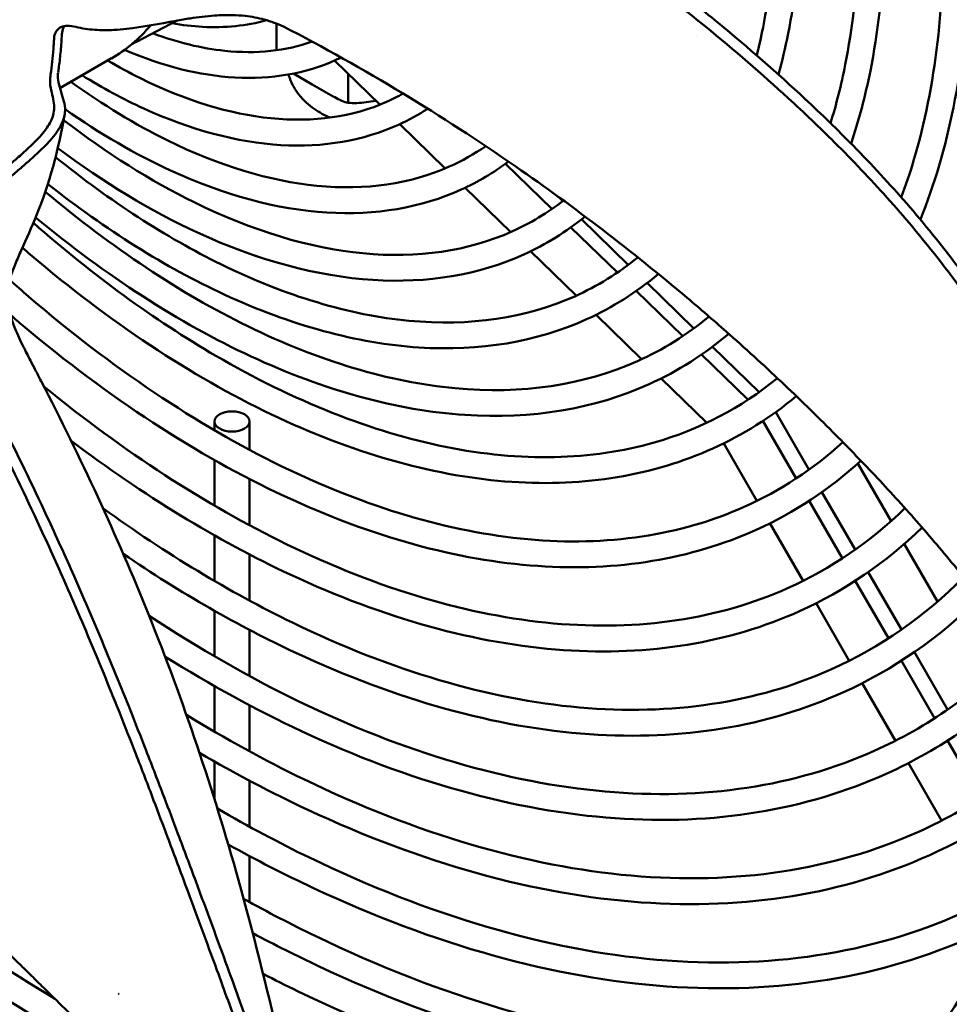
# Model space of a CAD drawing. Units: millimetres. Extents: x 0 to 3780, y 0 to 2673.
# Drawn here: x 1279 to 1408, y 1951 to 2088 of the extents above; entities that cross this region are included whole.
import ezdxf

# ---------------------------------------------------------------- set-up
doc = ezdxf.new("R2010")
doc.units = ezdxf.units.MM
doc.header["$LTSCALE"] = 9
doc.layers.add('Visible (ISO)', color=7, linetype='Continuous', lineweight=50)

msp = doc.modelspace()

# ---------------------------------------------------------------- linework, layer by layer
at = {"layer": 'Visible (ISO)'}
for p, q in [((1295.04, 2085.1), (1300.7, 2088.05)), ((1314.54, 2087.63), (1314.54, 2083.91)), ((1373.07, 2085.95), (1373.07, 2085.95)), ((1291.55, 2082.79), (1284.37, 2078.64)), ((1328.93, 2076.33), (1322.61, 2082.48)), ((1319.53, 2079.15), (1316.91, 2080.66)), ((1324.52, 2080.62), (1324.52, 2076.59)), ((1322.43, 2077.48), (1319.53, 2079.15)), ((1328.37, 2076.87), (1327.37, 2076.72)), ((1283.99, 2074.87), (1283.99, 2074.87)), ((1284.95, 2075.78), (1284.95, 2075.78)), ((1338.06, 2067.45), (1331.73, 2073.61)), ((1280.87, 2071.4), (1280.87, 2071.4)), ((1352.93, 2061.78), (1346.44, 2068.1)), ((1347.19, 2058.58), (1340.84, 2064.75)), ((1353.83, 2063.48), (1354.44, 2062.89)), ((1357.04, 2060.35), (1363.56, 2054.01)), ((1362.04, 2052.93), (1355.55, 2059.23)), ((1356.3, 2049.72), (1349.95, 2055.89)), ((1366.17, 2051.48), (1372.68, 2045.15)), ((1371.15, 2044.07), (1364.67, 2050.37)), ((1365.42, 2040.85), (1359.06, 2047.04)), ((1375.3, 2042.6), (1381.81, 2036.27)), ((1380.17, 2035.3), (1373.78, 2041.51)), ((1374.52, 2032), (1368.16, 2038.18)), ((1305.9, 2030.94), (1305.9, 2032.18)), ((1310.79, 2028.21), (1310.79, 2032.18)), ((1386.96, 2024.24), (1382.33, 2032.26)), ((1384.11, 2033.49), (1388.74, 2025.47)), ((1381.49, 2021.11), (1376.86, 2029.13)), ((1393.48, 2029.31), (1393.48, 2029.31)), ((1305.9, 2020.44), (1305.9, 2026.79)), ((1396.01, 2026.75), (1396.01, 2026.75)), ((1395.53, 2026.32), (1400.17, 2018.28)), ((1310.79, 2017.71), (1310.79, 2024.15)), ((1390.55, 2022.34), (1395.18, 2014.32)), ((1393.39, 2013.1), (1388.76, 2021.12)), ((1402.17, 2020.16), (1402.17, 2020.16)), ((1387.92, 2009.97), (1383.29, 2017.99)), ((1305.9, 2009.95), (1305.9, 2016.29)), ((1402, 2015.11), (1406.64, 2007.08)), ((1310.79, 2007.21), (1310.79, 2013.64)), ((1396.99, 2011.19), (1401.62, 2003.17)), ((1399.82, 2001.96), (1395.19, 2009.98)), ((1394.35, 1998.83), (1389.72, 2006.85)), ((1305.9, 1999.45), (1305.9, 2005.79)), ((1310.79, 1996.7), (1310.79, 2003.13)), ((1403.42, 2000.04), (1408.05, 1992.02)), ((1406.25, 1990.82), (1401.62, 1998.84)), ((1305.9, 1988.95), (1305.9, 1995.3)), ((1400.78, 1987.69), (1396.16, 1995.71)), ((1310.79, 1986.2), (1310.79, 1992.62)), ((1412.68, 1979.69), (1408.05, 1987.7)), ((1305.9, 1979.52), (1305.9, 1984.8)), ((1407.22, 1976.55), (1402.59, 1984.57)), ((1310.79, 1975.7), (1310.79, 1982.11)), ((1310.79, 1965.2), (1310.79, 1971.61)), ((1292.55, 1952.39), (1292.56, 1952.4))]:
    msp.add_line(p, q, dxfattribs=at)
for centre, major_axis, start_param, end_param in [((1261.98, 2134), (29.57, -51.22), 0, 0.206854), ((1234.71, 2118.26), (35.36, -61.24), 0.630656, 0.645772)]:
    msp.add_ellipse(centre, major_axis=major_axis, ratio=0.57735, start_param=start_param, end_param=end_param, dxfattribs=at)
msp.add_ellipse((1308.35, 2032.18), major_axis=(-2.44, 0), ratio=0.57735, dxfattribs=at)
for points, knots in [([(1350.66, 2227.02), (1358.86, 2216.94), (1366.37, 2205.85), (1379.94, 2181.56), (1385.82, 2168.26), (1394.56, 2141.73), (1397.43, 2128.5), (1399.85, 2103.43), (1399.4, 2091.6), (1396.58, 2077.51), (1395.68, 2074.12), (1394.61, 2070.89)], [1.300069, 1.300069, 1.300069, 1.300069, 1.595083, 1.595083, 1.916728, 1.916728, 2.238561, 2.238561, 2.560772, 2.560772, 2.668835, 2.668835, 2.668835, 2.668835]), ([(1337.6, 2225.9), (1338.86, 2224.49), (1340.1, 2223.06), (1349.59, 2211.78), (1357.13, 2200.82), (1370.03, 2177.75), (1375.38, 2165.65), (1383.35, 2141.49), (1385.96, 2129.45), (1388.17, 2106.62), (1387.76, 2095.83), (1385.45, 2084.28), (1384.99, 2082.38), (1384.48, 2080.53)], [1.224953, 1.224953, 1.224953, 1.224953, 1.272633, 1.272633, 1.594596, 1.594596, 1.916405, 1.916405, 2.23842, 2.23842, 2.560849, 2.560849, 2.626163, 2.626163, 2.626163, 2.626163]), ([(1346.16, 2226.82), (1346.37, 2226.58), (1346.57, 2226.33), (1355.54, 2215.48), (1363.54, 2203.69), (1377.19, 2178.93), (1382.84, 2165.96), (1391.22, 2140.18), (1393.95, 2127.37), (1396.23, 2103.23), (1395.78, 2091.91), (1393.23, 2079.08), (1392.54, 2076.35), (1391.74, 2073.75)], [1.2794, 1.2794, 1.2794, 1.2794, 1.286807, 1.286807, 1.605018, 1.605018, 1.923359, 1.923359, 2.241501, 2.241501, 2.559247, 2.559247, 2.648996, 2.648996, 2.648996, 2.648996]), ([(1359.97, 2226.76), (1360.38, 2226.23), (1360.79, 2225.69), (1370.31, 2212.94), (1378.47, 2199.61), (1392.03, 2172), (1397.43, 2157.74), (1404.94, 2129.77), (1407.04, 2116.06), (1407.77, 2090.59), (1406.38, 2078.84), (1402.83, 2066.87), (1402.24, 2065.11), (1401.6, 2063.4)], [7.63694, 7.63694, 7.63694, 7.63694, 7.651082, 7.651082, 7.969502, 7.969502, 8.287963, 8.287963, 8.606172, 8.606172, 8.924061, 8.924061, 8.980506, 8.980506, 8.980506, 8.980506]), ([(1405.31, 2204.65), (1417.18, 2182.86), (1427.07, 2160.1), (1442.38, 2113.51), (1447.53, 2089.7), (1450.46, 2059.2), (1450.86, 2051.4), (1450.88, 2043.8)], [1.6136346, 1.6136346, 1.6136346, 1.6136346, 1.9181856, 1.9181856, 2.2391995, 2.2391995, 2.3526561, 2.3526561, 2.3526561, 2.3526561]), ([(1402.19, 2202.85), (1414.09, 2181), (1423.97, 2158.19), (1439.04, 2111.96), (1444.05, 2088.57), (1446.95, 2058.02), (1447.33, 2049.74), (1447.28, 2041.72)], [1.614002, 1.614002, 1.614002, 1.614002, 1.9218407, 1.9218407, 2.2408192, 2.2408192, 2.363149, 2.363149, 2.363149, 2.363149]), ([(1396.67, 2199.67), (1408.55, 2177.87), (1418.44, 2155.11), (1433.75, 2108.53), (1438.89, 2084.71), (1441.82, 2054.22), (1442.22, 2046.41), (1442.24, 2038.82)], [1.6136346, 1.6136346, 1.6136346, 1.6136346, 1.9181856, 1.9181856, 2.2391995, 2.2391995, 2.3526561, 2.3526561, 2.3526561, 2.3526561]), ([(1393.55, 2197.87), (1405.45, 2176.02), (1415.33, 2153.2), (1430.41, 2106.98), (1435.41, 2083.58), (1438.31, 2053.03), (1438.69, 2044.76), (1438.64, 2036.74)], [1.614002, 1.614002, 1.614002, 1.614002, 1.9218407, 1.9218407, 2.2408192, 2.2408192, 2.363149, 2.363149, 2.363149, 2.363149]), ([(1388.03, 2194.68), (1399.91, 2172.88), (1409.8, 2150.13), (1425.11, 2103.54), (1430.26, 2079.73), (1434.59, 2034.65), (1433.77, 2013.39), (1426.21, 1975.61), (1419.47, 1959.07), (1400.75, 1932.56), (1388.8, 1922.53), (1361.04, 1910), (1345.28, 1907.45), (1311.36, 1909.91), (1293.17, 1915), (1256.21, 1932.36), (1237.44, 1944.67), (1208.66, 1969.01), (1198.19, 1979.11), (1188.15, 1990.07)], [1.613635, 1.613635, 1.613635, 1.613635, 1.918186, 1.918186, 2.2392, 2.2392, 2.560424, 2.560424, 2.881315, 2.881315, 3.199206, 3.199206, 3.514758, 3.514758, 3.834114, 3.834114, 4.155286, 4.155286, 4.34573, 4.34573, 4.34573, 4.34573]), ([(1384.38, 2193.87), (1396.51, 2171.72), (1406.58, 2148.56), (1421.77, 2101.99), (1426.78, 2078.59), (1430.96, 2034.45), (1430.15, 2013.7), (1422.83, 1976.96), (1416.33, 1960.97), (1398.29, 1935.21), (1386.72, 1925.5), (1359.56, 1913.33), (1343.92, 1910.92), (1325.52, 1912.53), (1324, 1912.69), (1322.47, 1912.88)], [1.609363, 1.609363, 1.609363, 1.609363, 1.921841, 1.921841, 2.240819, 2.240819, 2.559582, 2.559582, 2.878647, 2.878647, 3.200734, 3.200734, 3.525398, 3.525398, 3.554403, 3.554403, 3.554403, 3.554403]), ([(1363.53, 2181.79), (1368.64, 2171.94), (1372.92, 2161.77), (1380.01, 2139.94), (1382.48, 2128.32), (1384.55, 2106.42), (1384.14, 2096.15), (1382.07, 2085.75), (1381.78, 2084.46), (1381.46, 2083.19)], [1.6484714, 1.6484714, 1.6484714, 1.6484714, 1.9237007, 1.9237007, 2.2416555, 2.2416555, 2.5591734, 2.5591734, 2.6053816, 2.6053816, 2.6053816, 2.6053816]), ([(1394.53, 2174.11), (1396.99, 2168.26), (1399.2, 2162.37), (1405.9, 2142.03), (1409.02, 2127.62), (1411.66, 2100.32), (1411.17, 2087.43), (1407.75, 2070.39), (1406.21, 2065.15), (1404.26, 2060.31)], [1.7861571, 1.7861571, 1.7861571, 1.7861571, 1.9169974, 1.9169974, 2.2386788, 2.2386788, 2.5607068, 2.5607068, 2.7168181, 2.7168181, 2.7168181, 2.7168181]), ([(1360.97, 2099.41), (1362.35, 2098.41), (1363.7, 2097.4), (1366.35, 2095.41), (1367.64, 2094.43), (1371.35, 2091.56), (1373.74, 2089.66), (1380.3, 2084.26), (1384.34, 2080.73), (1390.49, 2074.99), (1392.72, 2072.81), (1397.49, 2067.96), (1399.99, 2065.26), (1403.6, 2061.12), (1404.8, 2059.68), (1408.77, 2054.78), (1411.35, 2051.29), (1414.87, 2045.99), (1415.99, 2044.21), (1417.56, 2041.52), (1418.07, 2040.63), (1419.62, 2037.82), (1420.6, 2035.91), (1422.43, 2032.04), (1423.27, 2030.07), (1424.81, 2026.13), (1425.49, 2024.17), (1426.38, 2021.27), (1426.65, 2020.33), (1427.35, 2017.7), (1427.74, 2016.01), (1428.31, 2013.03), (1428.52, 2011.74), (1428.71, 2010.29), (1428.73, 2010.12), (1428.75, 2009.96)], [-15.20316, -15.20316, -15.20316, -15.20316, -14.729293, -14.729293, -14.269737, -14.269737, -13.394204, -13.394204, -11.798822, -11.798822, -10.838438, -10.838438, -9.670959, -9.670959, -9.056036, -9.056036, -7.582698, -7.582698, -6.84196, -6.84196, -6.473422, -6.473422, -5.685835, -5.685835, -4.876964, -4.876964, -4.068777, -4.068777, -3.680145, -3.680145, -2.975511, -2.975511, -2.43008, -2.43008, -2.360735, -2.360735, -2.360735, -2.360735]), ([(1360.17, 2098.09), (1362.7, 2096.26), (1365.17, 2094.4), (1369.88, 2090.77), (1372.12, 2089), (1378.33, 2083.93), (1382.18, 2080.61), (1388.07, 2075.2), (1390.22, 2073.14), (1394.84, 2068.54), (1397.28, 2065.98), (1400.82, 2062.04), (1402.01, 2060.67), (1405.96, 2055.97), (1408.56, 2052.61), (1411.5, 2048.41), (1412.07, 2047.58), (1413.18, 2045.91), (1413.72, 2045.07), (1415.4, 2042.4), (1416.48, 2040.59), (1418.54, 2036.86), (1419.52, 2034.96), (1421.35, 2031.1), (1422.2, 2029.14), (1423.74, 2025.21), (1424.43, 2023.25), (1425.33, 2020.36), (1425.6, 2019.42), (1426.31, 2016.79), (1426.7, 2015.11), (1427.51, 2010.98), (1427.85, 2008.54), (1428.08, 2005.76), (1428.11, 2005.39), (1428.13, 2005.03)], [-15.812157, -15.812157, -15.812157, -15.812157, -14.904408, -14.904408, -14.048344, -14.048344, -12.478874, -12.478874, -11.526267, -11.526267, -10.360366, -10.360366, -9.744151, -9.744151, -8.260431, -8.260431, -7.900859, -7.900859, -7.532716, -7.532716, -6.744198, -6.744198, -5.920813, -5.920813, -5.07474, -5.07474, -4.230022, -4.230022, -3.824092, -3.824092, -3.088139, -3.088139, -2.01051, -2.01051, -1.847761, -1.847761, -1.847761, -1.847761]), ([(1315.5, 2087.22), (1314.67, 2087.61), (1313.79, 2087.93), (1311.97, 2088.43), (1311.09, 2088.59), (1309.58, 2088.76), (1308.98, 2088.8), (1307.56, 2088.83), (1306.73, 2088.8), (1304.76, 2088.67), (1303.64, 2088.53), (1301.86, 2088.25), (1301.21, 2088.14), (1298.24, 2087.61), (1295.91, 2087.14), (1293.06, 2086.83), (1292.48, 2086.78), (1291, 2086.7), (1290.11, 2086.7), (1288.3, 2086.83), (1287.43, 2086.96), (1286.58, 2087.16)], [0.000001, 0.000001, 0.000001, 0.000001, 0.23264, 0.23264, 0.445639, 0.445639, 0.586686, 0.586686, 0.780958, 0.780958, 1.054683, 1.054683, 1.214239, 1.214239, 1.775755, 1.775755, 1.919854, 1.919854, 2.137324, 2.137324, 2.363029, 2.363029, 2.363029, 2.363029]), ([(1283.57, 2085.81), (1283.63, 2086.12), (1283.73, 2086.39), (1284.03, 2086.84), (1284.24, 2087.02), (1284.76, 2087.25), (1285.08, 2087.31), (1285.79, 2087.31), (1286.18, 2087.26), (1286.58, 2087.16)], [-0.4151647, -0.4151647, -0.4151647, -0.4151647, -0.3162056, -0.3162056, -0.2137093, -0.2137093, -0.1060405, -0.1060405, -0.000001, -0.000001, -0.000001, -0.000001]), ([(1284.96, 2087.27), (1284.92, 2087.21), (1284.88, 2087.15), (1284.72, 2086.81), (1284.65, 2086.49), (1284.63, 2086.13)], [0.3121825, 0.3121825, 0.3121825, 0.3121825, 0.3391054, 0.3391054, 0.4452032, 0.4452032, 0.4452032, 0.4452032]), ([(1313.16, 2088.1), (1310.36, 2087.31), (1307.36, 2087.01), (1302.85, 2087.25), (1301.43, 2087.42), (1299.99, 2087.68)], [3.2877606, 3.2877606, 3.2877606, 3.2877606, 3.5009052, 3.5009052, 3.5964595, 3.5964595, 3.5964595, 3.5964595]), ([(1392.07, 2030.7), (1389.72, 2033.07), (1387.33, 2035.39), (1382.37, 2040.07), (1379.82, 2042.4), (1375.41, 2046.3), (1373.59, 2047.86), (1364.07, 2055.9), (1356.06, 2062.04), (1342.71, 2071.28), (1337.45, 2074.69), (1326.65, 2081.23), (1321.05, 2084.36), (1315.5, 2087.22)], [-7.531731, -7.531731, -7.531731, -7.531731, -6.741911, -6.741911, -5.927567, -5.927567, -5.374643, -5.374643, -3.033916, -3.033916, -1.55133, -1.55133, -0.000001, -0.000001, -0.000001, -0.000001]), ([(1283.54, 2085.45), (1283.54, 2085.51), (1283.54, 2085.58), (1283.56, 2085.7), (1283.56, 2085.76), (1283.57, 2085.81)], [-0.03746759, -0.03746759, -0.03746759, -0.03746759, -0.01896534, -0.01896534, -0.00046298, -0.00046298, -0.00046298, -0.00046298]), ([(1284.22, 2081.63), (1284.32, 2082.36), (1284.4, 2083.1), (1284.54, 2084.6), (1284.59, 2085.36), (1284.63, 2086.13)], [-0.4532111, -0.4532111, -0.4532111, -0.4532111, -0.2266093, -0.2266093, -0.000001, -0.000001, -0.000001, -0.000001]), ([(1319.51, 2085.11), (1315.88, 2083.81), (1311.77, 2083.37), (1304.13, 2084.17), (1300.75, 2084.98), (1297.29, 2086.27)], [3.2468778, 3.2468778, 3.2468778, 3.2468778, 3.5386003, 3.5386003, 3.749856, 3.749856, 3.749856, 3.749856]), ([(1283.13, 2081), (1283.28, 2082.16), (1283.4, 2083.33), (1283.48, 2084.54), (1283.5, 2084.84), (1283.52, 2085.15), (1283.54, 2085.45)], [0, 0, 0, 0, 0.80002, 0.80002, 0.80002, 1, 1, 1, 1]), ([(1323.53, 2082.91), (1323.3, 2082.79), (1323.06, 2082.68), (1318.6, 2080.65), (1313.81, 2079.82), (1303.81, 2080.39), (1298.62, 2081.7), (1293.36, 2083.97)], [3.179951, 3.179951, 3.179951, 3.179951, 3.1971663, 3.1971663, 3.50314, 3.50314, 3.8003979, 3.8003979, 3.8003979, 3.8003979]), ([(1332.17, 2077.88), (1331.43, 2077.46), (1330.67, 2077.08), (1325.16, 2074.62), (1319.71, 2073.83), (1308.03, 2075.01), (1301.86, 2076.89), (1294.05, 2080.76), (1292.53, 2081.58), (1291.01, 2082.47)], [3.1465589, 3.1465589, 3.1465589, 3.1465589, 3.2019133, 3.2019133, 3.5358232, 3.5358232, 3.85674, 3.85674, 3.9339828, 3.9339828, 3.9339828, 3.9339828]), ([(1284.11, 2080.83), (1284.06, 2080.5), (1284.07, 2080.13), (1284.18, 2079.32), (1284.3, 2078.88), (1284.57, 2077.98), (1284.71, 2077.53), (1284.95, 2076.68), (1285.04, 2076.28), (1285.07, 2075.86)], [0.0000158, 0.0000158, 0.0000158, 0.0000158, 0.1043085, 0.1043085, 0.2155724, 0.2155724, 0.3264281, 0.3264281, 0.429412, 0.429412, 0.429412, 0.429412]), ([(1335.62, 2075.77), (1334.32, 2074.92), (1332.97, 2074.18), (1326.64, 2071.3), (1321.07, 2070.35), (1309.05, 2071.07), (1302.57, 2072.81), (1293.18, 2077.1), (1290.31, 2078.65), (1287.45, 2080.42)], [3.1092844, 3.1092844, 3.1092844, 3.1092844, 3.1976023, 3.1976023, 3.5054514, 3.5054514, 3.8232188, 3.8232188, 3.9622308, 3.9622308, 3.9622308, 3.9622308]), ([(1316.23, 2080.53), (1316.28, 2080.36), (1316.33, 2080.19), (1316.7, 2079.17), (1317.14, 2078.4), (1318.28, 2076.93), (1319.01, 2076.27), (1320.5, 2075.24), (1321.24, 2074.85), (1322.01, 2074.52)], [0.9452213, 0.9452213, 0.9452213, 0.9452213, 0.9875773, 0.9875773, 1.2065882, 1.2065882, 1.4781899, 1.4781899, 1.726669, 1.726669, 1.726669, 1.726669]), ([(1283.08, 2074.01), (1283.22, 2074.29), (1283.34, 2074.58), (1283.51, 2075.22), (1283.56, 2075.57), (1283.57, 2076.38), (1283.5, 2076.76), (1283.34, 2077.52), (1283.23, 2077.93), (1283.04, 2078.78), (1282.97, 2079.23), (1282.98, 2079.67)], [-0.4513499, -0.4513499, -0.4513499, -0.4513499, -0.3854286, -0.3854286, -0.3183944, -0.3183944, -0.2374648, -0.2374648, -0.1274666, -0.1274666, -0.0022406, -0.0022406, -0.0022406, -0.0022406]), ([(1282.98, 2079.67), (1282.98, 2079.74), (1282.98, 2079.82), (1282.99, 2079.96), (1283, 2080.02), (1283.01, 2080.08)], [-0.04155824, -0.04155824, -0.04155824, -0.04155824, -0.01941954, -0.01941954, -0.000001, -0.000001, -0.000001, -0.000001]), ([(1343.69, 2070.56), (1342.09, 2069.44), (1340.4, 2068.49), (1333.21, 2065.28), (1326.97, 2064.36), (1313.6, 2065.67), (1306.52, 2067.81), (1294.86, 2073.57), (1290.36, 2076.3), (1285.9, 2079.52)], [3.0924089, 3.0924089, 3.0924089, 3.0924089, 3.2017051, 3.2017051, 3.5337682, 3.5337682, 3.854649, 3.854649, 4.0528022, 4.0528022, 4.0528022, 4.0528022]), ([(1322.43, 2077.48), (1323.02, 2077.14), (1323.74, 2076.77), (1324.38, 2076.62), (1324.45, 2076.6), (1324.52, 2076.59)], [-2.5249326, -2.5249326, -2.5249326, -2.5249326, -2.3270895, -2.3270895, -2.3051167, -2.3051167, -2.3051167, -2.3051167]), ([(1324.52, 2076.59), (1324.61, 2076.58), (1324.7, 2076.57), (1325.57, 2076.49), (1326.55, 2076.59), (1327.37, 2076.72)], [-0.5185534, -0.5185534, -0.5185534, -0.5185534, -0.4965805, -0.4965805, -0.2987374, -0.2987374, -0.2987374, -0.2987374]), ([(1285.07, 2075.86), (1285.09, 2075.48), (1285.06, 2075.1), (1284.89, 2074.36), (1284.76, 2073.99), (1284.47, 2073.38), (1284.33, 2073.13), (1284.09, 2072.75), (1283.99, 2072.61), (1283.62, 2072.07), (1283.31, 2071.69), (1282.52, 2070.8), (1281.99, 2070.27), (1280.71, 2069.06), (1279.84, 2068.3), (1278.6, 2067.24), (1278.1, 2066.82), (1277.02, 2065.89), (1276.45, 2065.4), (1275.15, 2064.27), (1274.45, 2063.62), (1273.16, 2062.38), (1272.58, 2061.78), (1271.08, 2060.11), (1270.2, 2058.98), (1269.22, 2057.32), (1268.97, 2056.86), (1268.38, 2055.58), (1268.08, 2054.74), (1267.74, 2053.19), (1267.65, 2052.51), (1267.61, 2051.29), (1267.62, 2050.75), (1267.77, 2049.36), (1267.95, 2048.52), (1268.51, 2046.75), (1268.9, 2045.84), (1269.37, 2044.95)], [0.000004, 0.000004, 0.000004, 0.000004, 0.109134, 0.109134, 0.226732, 0.226732, 0.311835, 0.311835, 0.363055, 0.363055, 0.508254, 0.508254, 0.72081, 0.72081, 1.034308, 1.034308, 1.236135, 1.236135, 1.474769, 1.474769, 1.773693, 1.773693, 2.035164, 2.035164, 2.4846, 2.4846, 2.64976, 2.64976, 2.935533, 2.935533, 3.149019, 3.149019, 3.310855, 3.310855, 3.563676, 3.563676, 3.836133, 3.836133, 3.836133, 3.836133]), ([(1285.02, 2074.94), (1284.17, 2070.06), (1282.87, 2065.26), (1280.43, 2059.27), (1279.71, 2057.67), (1278.68, 2055.37), (1278.39, 2054.73), (1277.92, 2053.59), (1277.73, 2053.11), (1277.45, 2052.22), (1277.34, 2051.82), (1277.18, 2051.06), (1277.13, 2050.69), (1277.05, 2049.65), (1277.09, 2049.01), (1277.23, 2047.98), (1277.33, 2047.55), (1277.63, 2046.39), (1277.88, 2045.73), (1278.48, 2044.25), (1278.85, 2043.45), (1279.58, 2041.98), (1279.9, 2041.37), (1280.46, 2040.26), (1280.69, 2039.83), (1281.18, 2038.87), (1281.46, 2038.34), (1281.73, 2037.81)], [0, 0, 0, 0, 1.480776, 1.480776, 2.05025, 2.05025, 2.261266, 2.261266, 2.398908, 2.398908, 2.497295, 2.497295, 2.587488, 2.587488, 2.758877, 2.758877, 2.907122, 2.907122, 3.186479, 3.186479, 3.545522, 3.545522, 3.769304, 3.769304, 3.895584, 3.895584, 4.033811, 4.033811, 4.033811, 4.033811]), ([(1346.86, 2068.41), (1344.82, 2066.86), (1342.62, 2065.55), (1334.69, 2061.95), (1328.33, 2060.88), (1314.61, 2061.73), (1307.24, 2063.73), (1294.88, 2069.41), (1289.94, 2072.28), (1285.07, 2075.69)], [3.0694308, 3.0694308, 3.0694308, 3.0694308, 3.1979234, 3.1979234, 3.5072056, 3.5072056, 3.8253166, 3.8253166, 4.0344428, 4.0344428, 4.0344428, 4.0344428]), ([(1283.08, 2074.01), (1282.93, 2073.69), (1282.74, 2073.38), (1282.3, 2072.75), (1282.05, 2072.43), (1281.18, 2071.43), (1280.47, 2070.73), (1279.27, 2069.63), (1278.73, 2069.15), (1277.45, 2068.04), (1276.65, 2067.36), (1275.4, 2066.28), (1274.94, 2065.88), (1273.77, 2064.82), (1273.05, 2064.16), (1271.76, 2062.86), (1271.17, 2062.24), (1269.66, 2060.49), (1268.8, 2059.32), (1267.81, 2057.59), (1267.56, 2057.09), (1266.95, 2055.68), (1266.65, 2054.74), (1266.31, 2053.05), (1266.22, 2052.3), (1266.19, 2050.96), (1266.22, 2050.37), (1266.39, 2048.86), (1266.59, 2047.94), (1267.2, 2046.04), (1267.61, 2045.08), (1268.11, 2044.13)], [0.000001, 0.000001, 0.000001, 0.000001, 0.105464, 0.105464, 0.225931, 0.225931, 0.500065, 0.500065, 0.710597, 0.710597, 1.004783, 1.004783, 1.17898, 1.17898, 1.455827, 1.455827, 1.70007, 1.70007, 2.112854, 2.112854, 2.272885, 2.272885, 2.552395, 2.552395, 2.762793, 2.762793, 2.922745, 2.922745, 3.171979, 3.171979, 3.438376, 3.438376, 3.438376, 3.438376]), ([(1354.54, 2062.96), (1352.31, 2061.24), (1349.91, 2059.8), (1341.25, 2055.93), (1334.22, 2054.88), (1319.17, 2056.33), (1311.18, 2058.73), (1297.01, 2065.7), (1290.89, 2069.55), (1284.88, 2074.17)], [3.06264, 3.06264, 3.06264, 3.06264, 3.201537, 3.201537, 3.532186, 3.532186, 3.853023, 3.853023, 4.091496, 4.091496, 4.091496, 4.091496]), ([(1357.53, 2060.74), (1354.92, 2058.61), (1352.07, 2056.84), (1342.73, 2052.61), (1335.58, 2051.41), (1320.18, 2052.4), (1311.9, 2054.65), (1297.03, 2061.51), (1290.48, 2065.47), (1284.06, 2070.28)], [3.047643, 3.047643, 3.047643, 3.047643, 3.198169, 3.198169, 3.508582, 3.508582, 3.826949, 3.826949, 4.073836, 4.073836, 4.073836, 4.073836]), ([(1364.89, 2055.05), (1362.19, 2052.85), (1359.25, 2051.03), (1349.3, 2046.58), (1341.48, 2045.41), (1324.73, 2047), (1315.84, 2049.65), (1299.12, 2057.85), (1291.34, 2062.89), (1283.75, 2069.02)], [3.047839, 3.047839, 3.047839, 3.047839, 3.201398, 3.201398, 3.53093, 3.53093, 3.851722, 3.851722, 4.1238, 4.1238, 4.1238, 4.1238]), ([(1367.75, 2052.74), (1364.71, 2050.17), (1361.36, 2048.05), (1350.78, 2043.26), (1342.84, 2041.94), (1325.75, 2043.06), (1316.56, 2045.57), (1299.04, 2053.68), (1290.74, 2058.88), (1282.67, 2065.27)], [3.037684, 3.037684, 3.037684, 3.037684, 3.198364, 3.198364, 3.509692, 3.509692, 3.828254, 3.828254, 4.109995, 4.109995, 4.109995, 4.109995]), ([(1374.81, 2046.8), (1371.76, 2044.27), (1368.42, 2042.19), (1357.34, 2037.24), (1348.74, 2035.94), (1330.3, 2037.66), (1320.5, 2040.58), (1301.12, 2050.05), (1291.57, 2056.4), (1282.32, 2064.2)], [3.043092, 3.043092, 3.043092, 3.043092, 3.201282, 3.201282, 3.529909, 3.529909, 3.850657, 3.850657, 4.15356, 4.15356, 4.15356, 4.15356]), ([(1384.34, 2038.21), (1379.28, 2034.07), (1373.51, 2031.05), (1358.42, 2026.75), (1348.58, 2026.53), (1327.83, 2030.7), (1316.96, 2035), (1297.52, 2046.32), (1288.96, 2052.56), (1280.66, 2059.85)], [9.330445, 9.330445, 9.330445, 9.330445, 9.568698, 9.568698, 9.895134, 9.895134, 10.214571, 10.214571, 10.465262, 10.465262, 10.465262, 10.465262]), ([(1377.55, 2044.4), (1374.19, 2041.54), (1370.48, 2039.19), (1358.82, 2033.91), (1350.1, 2032.47), (1331.31, 2033.72), (1321.22, 2036.5), (1300.95, 2045.9), (1290.79, 2052.47), (1280.98, 2060.62)], [3.036037, 3.036037, 3.036037, 3.036037, 3.198521, 3.198521, 3.510605, 3.510605, 3.829322, 3.829322, 4.14308, 4.14308, 4.14308, 4.14308]), ([(1386.97, 2035.71), (1383.42, 2032.75), (1379.53, 2030.31), (1366.99, 2024.64), (1357.49, 2023.07), (1337, 2024.46), (1326, 2027.49), (1303.64, 2037.9), (1292.27, 2045.31), (1280.59, 2055.14), (1279.86, 2055.76), (1279.14, 2056.39)], [3.042147, 3.042147, 3.042147, 3.042147, 3.198651, 3.198651, 3.511369, 3.511369, 3.830213, 3.830213, 4.152137, 4.152137, 4.173603, 4.173603, 4.173603, 4.173603]), ([(1393.46, 2029.29), (1389.34, 2025.54), (1384.74, 2022.53), (1370.83, 2016.3), (1360.61, 2014.75), (1338.7, 2016.75), (1327.04, 2020.2), (1303.44, 2031.7), (1291.49, 2039.71), (1279.11, 2050.36), (1278.23, 2051.12), (1277.36, 2051.9)], [3.01632, 3.01632, 3.01632, 3.01632, 3.201095, 3.201095, 3.528315, 3.528315, 3.848983, 3.848983, 4.167112, 4.167112, 4.19131, 4.19131, 4.19131, 4.19131]), ([(1395.97, 2026.71), (1391.6, 2022.72), (1386.71, 2019.49), (1372.31, 2012.98), (1361.97, 2011.28), (1339.71, 2012.81), (1327.76, 2016.12), (1303.46, 2027.45), (1291.11, 2035.51), (1278.64, 2046.02), (1278.05, 2046.52), (1277.47, 2047.02)], [3.01512, 3.01512, 3.01512, 3.01512, 3.198765, 3.198765, 3.51205, 3.51205, 3.831002, 3.831002, 4.152776, 4.152776, 4.168632, 4.168632, 4.168632, 4.168632]), ([(1319.3, 1922.18), (1318.79, 1923.88), (1318.25, 1925.61), (1317.18, 1928.98), (1316.64, 1930.63), (1315.75, 1933.34), (1315.39, 1934.4), (1313.71, 1939.39), (1312.27, 1943.5), (1309.78, 1950.46), (1308.76, 1953.25), (1306.3, 1959.98), (1304.85, 1963.9), (1302.48, 1970.28), (1301.65, 1972.48), (1300.18, 1976.4), (1299.53, 1978.11), (1298.05, 1981.99), (1297.22, 1984.14), (1295.62, 1988.26), (1294.86, 1990.19), (1293.72, 1993.05), (1293.35, 1993.96), (1292.26, 1996.66), (1291.52, 1998.46), (1289.33, 2003.72), (1287.85, 2007.18), (1285.1, 2013.41), (1283.84, 2016.19), (1280.5, 2023.36), (1278.39, 2027.7), (1275.69, 2033.04), (1275.13, 2034.13), (1272.85, 2038.54), (1271.12, 2041.78), (1269.37, 2044.95)], [-11.424378, -11.424378, -11.424378, -11.424378, -10.813421, -10.813421, -10.244916, -10.244916, -9.887277, -9.887277, -8.573166, -8.573166, -7.746663, -7.746663, -6.63938, -6.63938, -6.062961, -6.062961, -5.626377, -5.626377, -5.077654, -5.077654, -4.585644, -4.585644, -4.358315, -4.358315, -3.904099, -3.904099, -3.032477, -3.032477, -2.323324, -2.323324, -1.189559, -1.189559, -0.897123, -0.897123, -0.000001, -0.000001, -0.000001, -0.000001]), ([(1268.11, 2044.13), (1269.84, 2040.98), (1271.56, 2037.76), (1273.82, 2033.39), (1274.37, 2032.3), (1277.06, 2026.99), (1279.15, 2022.68), (1282.46, 2015.56), (1283.72, 2012.79), (1286.45, 2006.6), (1287.92, 2003.16), (1290.1, 1997.93), (1290.83, 1996.14), (1291.92, 1993.45), (1292.29, 1992.55), (1293.42, 1989.7), (1294.18, 1987.78), (1295.78, 1983.68), (1296.6, 1981.53), (1298.08, 1977.66), (1298.72, 1975.95), (1300.2, 1972.03), (1301.02, 1969.83), (1303.39, 1963.47), (1304.83, 1959.56), (1307.29, 1952.85), (1308.3, 1950.06), (1310.79, 1943.12), (1312.22, 1939.02), (1313.9, 1934.03), (1314.25, 1932.97), (1315.15, 1930.26), (1315.68, 1928.62), (1316.75, 1925.25), (1317.29, 1923.52), (1317.8, 1921.82)], [0.000015, 0.000015, 0.000015, 0.000015, 0.89097, 0.89097, 1.181421, 1.181421, 2.307742, 2.307742, 3.012494, 3.012494, 3.879187, 3.879187, 4.331077, 4.331077, 4.557306, 4.557306, 5.047158, 5.047158, 5.593078, 5.593078, 6.029724, 6.029724, 6.605009, 6.605009, 7.707975, 7.707975, 8.531606, 8.531606, 9.841576, 9.841576, 10.198176, 10.198176, 10.765126, 10.765126, 11.374347, 11.374347, 11.374347, 11.374347]), ([(1459.46, 2043.12), (1459.21, 2031.28), (1458.01, 2020), (1452.12, 1990.57), (1445.38, 1974.03), (1427.33, 1948.47), (1416.42, 1938.95), (1403.77, 1932.62)], [2.3810974, 2.3810974, 2.3810974, 2.3810974, 2.5604239, 2.5604239, 2.8813151, 2.8813151, 3.1762805, 3.1762805, 3.1762805, 3.1762805]), ([(1281.74, 2037.8), (1287.23, 2027.18), (1292.3, 2016.25), (1301.58, 1993.19), (1305.71, 1980.9), (1313.31, 1953.69), (1316.64, 1938.43), (1319.89, 1923.69)], [0, 0, 0, 0, 2.791309, 2.791309, 5.886502, 5.886502, 9.449906, 9.449906, 9.449906, 9.449906]), ([(1450.83, 2038.13), (1450.57, 2026.3), (1449.38, 2015.01), (1443.49, 1985.58), (1436.75, 1969.05), (1418.69, 1943.49), (1407.79, 1933.97), (1395.13, 1927.64)], [2.3810974, 2.3810974, 2.3810974, 2.3810974, 2.5604239, 2.5604239, 2.8813151, 2.8813151, 3.1762805, 3.1762805, 3.1762805, 3.1762805]), ([(1402.11, 2020.1), (1397.28, 2015.39), (1391.8, 2011.65), (1376.15, 2004.64), (1365.1, 2002.97), (1341.41, 2005.1), (1328.8, 2008.82), (1304.7, 2020.54), (1293.26, 2027.97), (1282.13, 2037.05)], [2.99571, 2.99571, 2.99571, 2.99571, 3.201019, 3.201019, 3.527681, 3.527681, 3.848313, 3.848313, 4.130577, 4.130577, 4.130577, 4.130577]), ([(1442.19, 2033.15), (1441.93, 2021.31), (1440.74, 2010.03), (1434.85, 1980.59), (1428.11, 1964.06), (1410.05, 1938.5), (1399.15, 1928.98), (1386.49, 1922.65)], [2.3810974, 2.3810974, 2.3810974, 2.3810974, 2.5604239, 2.5604239, 2.8813151, 2.8813151, 3.1762805, 3.1762805, 3.1762805, 3.1762805]), ([(1404.5, 2017.4), (1399.46, 2012.51), (1393.73, 2008.6), (1377.63, 2001.32), (1366.46, 1999.49), (1342.42, 2001.16), (1329.52, 2004.74), (1306.27, 2015.6), (1295.98, 2021.88), (1285.91, 2029.5)], [2.997367, 2.997367, 2.997367, 2.997367, 3.198861, 3.198861, 3.512631, 3.512631, 3.831674, 3.831674, 4.080467, 4.080467, 4.080467, 4.080467]), ([(1414.32, 2005.19), (1413.53, 2006.28), (1412.71, 2007.36), (1411.03, 2009.54), (1410.17, 2010.63), (1407.5, 2013.92), (1405.64, 2016.11), (1401.82, 2020.45), (1399.88, 2022.58), (1396.93, 2025.71), (1395.95, 2026.73), (1394.01, 2028.74), (1393.04, 2029.72), (1392.07, 2030.7)], [-2.742717, -2.742717, -2.742717, -2.742717, -2.400936, -2.400936, -2.053887, -2.053887, -1.352287, -1.352287, -0.661835, -0.661835, -0.326564, -0.326564, -0.000001, -0.000001, -0.000001, -0.000001]), ([(1410.28, 2010.48), (1404.87, 2005.01), (1398.67, 2000.69), (1381.46, 1992.99), (1369.59, 1991.18), (1344.12, 1993.45), (1330.55, 1997.45), (1307.99, 2008.41), (1299.12, 2013.76), (1290.35, 2020.09)], [2.984201, 2.984201, 2.984201, 2.984201, 3.200952, 3.200952, 3.527137, 3.527137, 3.847736, 3.847736, 4.051997, 4.051997, 4.051997, 4.051997]), ([(1283.6, 1951.78), (1270.97, 1959.31), (1258.34, 1968.45), (1232.53, 1990.58), (1219.4, 2003.86), (1207.05, 2018.43)], [3.9430259, 3.9430259, 3.9430259, 3.9430259, 4.1646657, 4.1646657, 4.4083173, 4.4083173, 4.4083173, 4.4083173]), ([(1293.28, 1942.26), (1277.16, 1950.63), (1260.96, 1961.65), (1231.46, 1986.6), (1218.05, 2000.02), (1205.44, 2014.77)], [3.876631, 3.876631, 3.876631, 3.876631, 4.1552859, 4.1552859, 4.4009216, 4.4009216, 4.4009216, 4.4009216]), ([(1412.51, 2007.62), (1406.93, 2002.05), (1400.53, 1997.61), (1382.94, 1989.66), (1370.95, 1987.7), (1345.13, 1989.51), (1331.27, 1993.37), (1309.24, 2003.67), (1301.18, 2008.29), (1293.19, 2013.71)], [2.988379, 2.988379, 2.988379, 2.988379, 3.198944, 3.198944, 3.513133, 3.513133, 3.832253, 3.832253, 4.014333, 4.014333, 4.014333, 4.014333]), ([(1302.76, 1932.85), (1299.04, 1934.36), (1295.3, 1936.03), (1273.46, 1946.59), (1255.1, 1958.84), (1225.34, 1984.35), (1213.59, 1996.03), (1202.42, 2008.79)], [3.7796914, 3.7796914, 3.7796914, 3.7796914, 3.8458796, 3.8458796, 4.1646657, 4.1646657, 4.3821252, 4.3821252, 4.3821252, 4.3821252]), ([(1308.77, 1926.71), (1303.22, 1928.68), (1297.63, 1930.99), (1273.48, 1942.34), (1254.72, 1954.64), (1224.18, 1980.47), (1212.04, 1992.43), (1200.52, 2005.5)], [3.736782, 3.736782, 3.736782, 3.736782, 3.8341137, 3.8341137, 4.1552859, 4.1552859, 4.3769469, 4.3769469, 4.3769469, 4.3769469]), ([(1417.82, 2000.26), (1411.98, 1994.3), (1405.28, 1989.61), (1386.78, 1981.33), (1374.08, 1979.39), (1346.82, 1981.81), (1332.31, 1986.07), (1310.66, 1996.57), (1303.71, 2000.55), (1296.78, 2005.11)], [2.981902, 2.981902, 2.981902, 2.981902, 3.200894, 3.200894, 3.526665, 3.526665, 3.847234, 3.847234, 3.997238, 3.997238, 3.997238, 3.997238]), ([(1313.81, 1921.26), (1303.72, 1923.92), (1293.36, 1927.8), (1264.82, 1941.6), (1246.46, 1953.86), (1217.86, 1978.37), (1207.2, 1988.83), (1197, 2000.18)], [3.6616209, 3.6616209, 3.6616209, 3.6616209, 3.8458796, 3.8458796, 4.1646657, 4.1646657, 4.3613742, 4.3613742, 4.3613742, 4.3613742]), ([(1419.91, 1997.26), (1413.94, 1991.27), (1407.08, 1986.51), (1388.26, 1978), (1375.44, 1975.91), (1347.84, 1977.87), (1333.03, 1981.99), (1311.71, 1991.98), (1305.35, 1995.45), (1299.02, 1999.4)], [2.9875212, 2.9875212, 2.9875212, 2.9875212, 3.1990154, 3.1990154, 3.5135711, 3.5135711, 3.832756, 3.832756, 3.9673543, 3.9673543, 3.9673543, 3.9673543]), ([(1317.71, 1916.59), (1306.5, 1919.14), (1294.99, 1923.19), (1264.84, 1937.35), (1246.08, 1949.66), (1216.58, 1974.6), (1205.43, 1985.45), (1194.78, 1997.26)], [3.6328832, 3.6328832, 3.6328832, 3.6328832, 3.8341137, 3.8341137, 4.1552859, 4.1552859, 4.3584314, 4.3584314, 4.3584314, 4.3584314]), ([(1320.12, 1913.2), (1305.45, 1915.33), (1289.97, 1920.28), (1256.18, 1936.61), (1237.83, 1948.87), (1210.06, 1972.67), (1200.19, 1982.25), (1190.71, 1992.6)], [3.5691787, 3.5691787, 3.5691787, 3.5691787, 3.8458796, 3.8458796, 4.1646657, 4.1646657, 4.3463043, 4.3463043, 4.3463043, 4.3463043]), ([(1425.33, 1990.01), (1419.08, 1983.58), (1411.88, 1978.53), (1392.1, 1969.67), (1378.57, 1967.6), (1349.53, 1970.16), (1334.07, 1974.7), (1312.91, 1984.95), (1307.45, 1987.94), (1301.99, 1991.29)], [2.9801515, 2.9801515, 2.9801515, 2.9801515, 3.2008421, 3.2008421, 3.5262515, 3.5262515, 3.8467931, 3.8467931, 3.9576514, 3.9576514, 3.9576514, 3.9576514]), ([(1423.63, 1983.42), (1418.17, 1978.63), (1412.12, 1974.72), (1393.58, 1966.34), (1379.93, 1964.12), (1350.54, 1966.22), (1334.78, 1970.62), (1313.83, 1980.44), (1308.81, 1983.08), (1303.8, 1986.01)], [3.0266809, 3.0266809, 3.0266809, 3.0266809, 3.1990778, 3.1990778, 3.5139566, 3.5139566, 3.8331979, 3.8331979, 3.9330865, 3.9330865, 3.9330865, 3.9330865]), ([(1418.23, 1968), (1415.56, 1966.37), (1412.79, 1964.9), (1397.42, 1958.01), (1383.06, 1955.81), (1352.24, 1958.51), (1335.82, 1963.32), (1314.87, 1973.46), (1310.59, 1975.74), (1306.31, 1978.22)], [3.1262953, 3.1262953, 3.1262953, 3.1262953, 3.200796, 3.200796, 3.5258863, 3.5258863, 3.846403, 3.846403, 3.9283254, 3.9283254, 3.9283254, 3.9283254]), ([(1415.7, 1962.42), (1414.36, 1961.72), (1412.99, 1961.05), (1398.9, 1954.69), (1384.42, 1952.34), (1353.25, 1954.57), (1336.54, 1959.24), (1315.69, 1969.03), (1311.75, 1971.04), (1307.82, 1973.23)], [3.1646709, 3.1646709, 3.1646709, 3.1646709, 3.1991328, 3.1991328, 3.5142984, 3.5142984, 3.833589, 3.833589, 3.9075806, 3.9075806, 3.9075806, 3.9075806]), ([(1408.11, 1949.26), (1396.85, 1945.59), (1384.39, 1944.3), (1354.95, 1946.86), (1337.58, 1951.95), (1316.61, 1962.09), (1313.29, 1963.81), (1309.96, 1965.65)], [3.2632875, 3.2632875, 3.2632875, 3.2632875, 3.5255615, 3.5255615, 3.8460552, 3.8460552, 3.9062567, 3.9062567, 3.9062567, 3.9062567]), ([(1320.72, 1912.19), (1320.53, 1912.54), (1320.3, 1912.92), (1319.69, 1913.88), (1319.28, 1914.49), (1318.22, 1915.94), (1317.54, 1916.82), (1316.35, 1918.29), (1315.91, 1918.82), (1314.31, 1920.7), (1313.01, 1922.17), (1311.18, 1924.15), (1310.81, 1924.55), (1310.05, 1925.37), (1309.65, 1925.79), (1308.36, 1927.14), (1307.44, 1928.1), (1305.45, 1930.14), (1304.38, 1931.22), (1302.11, 1933.51), (1300.9, 1934.71), (1298.38, 1937.23), (1297.06, 1938.53), (1295.03, 1940.54), (1294.36, 1941.2), (1292.44, 1943.09), (1291.17, 1944.34), (1287.94, 1947.51), (1285.94, 1949.47), (1283.2, 1952.17), (1282.53, 1952.83), (1281.3, 1954.04), (1280.75, 1954.58), (1279.74, 1955.58), (1279.28, 1956.03), (1278.08, 1957.21), (1277.34, 1957.94), (1276.08, 1959.17), (1275.57, 1959.66), (1274.71, 1960.49), (1274.36, 1960.83), (1273.76, 1961.4), (1273.52, 1961.64), (1272.93, 1962.2), (1272.59, 1962.52), (1271.92, 1963.14), (1271.6, 1963.44), (1271.27, 1963.75)], [-13.177787, -13.177787, -13.177787, -13.177787, -12.478874, -12.478874, -11.526267, -11.526267, -10.360366, -10.360366, -9.744151, -9.744151, -8.260431, -8.260431, -7.900859, -7.900859, -7.532716, -7.532716, -6.744198, -6.744198, -5.920813, -5.920813, -5.07474, -5.07474, -4.230022, -4.230022, -3.824092, -3.824092, -3.088139, -3.088139, -2.01051, -2.01051, -1.666894, -1.666894, -1.389927, -1.389927, -1.163354, -1.163354, -0.802683, -0.802683, -0.56302, -0.56302, -0.402227, -0.402227, -0.291964, -0.291964, -0.139504, -0.139504, -0.000001, -0.000001, -0.000001, -0.000001]), ([(1404.65, 1944.49), (1394.63, 1941.83), (1383.84, 1940.91), (1355.96, 1942.93), (1338.29, 1947.87), (1317.35, 1957.7), (1314.29, 1959.24), (1311.23, 1960.87)], [3.2968713, 3.2968713, 3.2968713, 3.2968713, 3.5146037, 3.5146037, 3.8339376, 3.8339376, 3.8883646, 3.8883646, 3.8883646, 3.8883646]), ([(1400.07, 1939.03), (1390.72, 1936.99), (1380.71, 1936.41), (1353.53, 1938.78), (1335.63, 1944.01), (1315.86, 1953.57), (1314.27, 1954.37), (1312.67, 1955.19)], [3.3237301, 3.3237301, 3.3237301, 3.3237301, 3.5253977, 3.5253977, 3.8458796, 3.8458796, 3.873919, 3.873919, 3.873919, 3.873919])]:
    msp.add_open_spline(points, degree=3, knots=knots, dxfattribs=at)
for points in [[(1294.39, 2084.77), (1294.61, 2084.88), (1294.83, 2084.99), (1295.04, 2085.1)], [(1283.13, 2081), (1283.09, 2080.7), (1283.05, 2080.39), (1283.01, 2080.08)], [(1380.17, 2035.3), (1380.2, 2035.27), (1380.23, 2035.24), (1380.26, 2035.21)], [(1292.55, 1952.4), (1292.54, 1952.41), (1292.54, 1952.41), (1292.53, 1952.41)]]:
    msp.add_open_spline(points, degree=3, dxfattribs=at)

doc.saveas('drawing.dxf')
